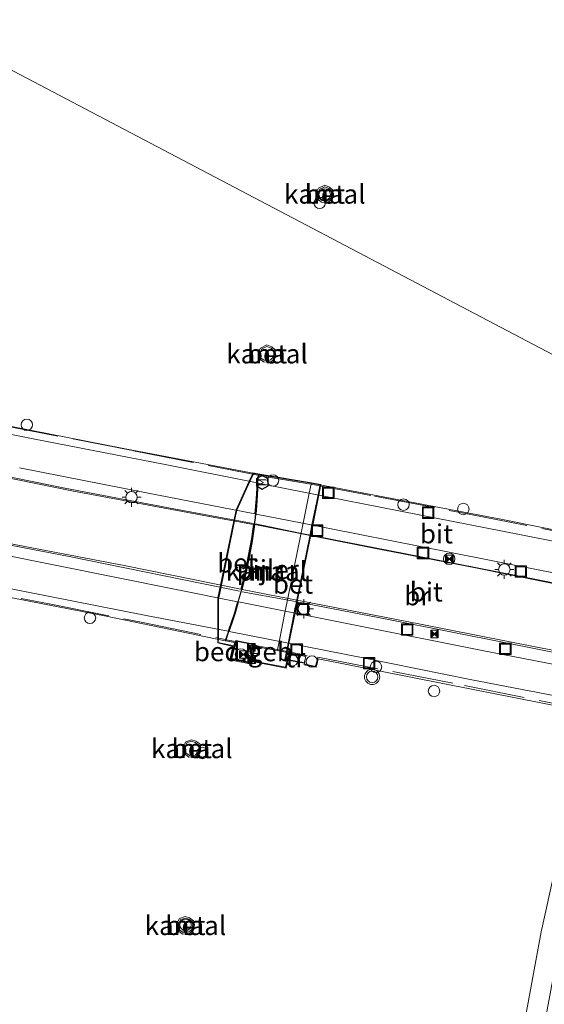
# Model space of a CAD drawing. Units: metres. Extents: x 44057 to 45441, y 358998 to 362500.
# Drawn here: x 44680 to 44749, y 361133 to 361262 of the extents above; entities that cross this region are included whole.
import ezdxf
from ezdxf.enums import TextEntityAlignment as Align

# ---------------------------------------------------------------- set-up
doc = ezdxf.new("R2010")
doc.units = ezdxf.units.M
doc.linetypes.add('IE-TERREINAFSCHEIDING', pattern=[10, 8, -2])
doc.layers.get('0').update_dxf_attribs({"lineweight": 25})
for name, color, linetype, lineweight in [('B-ME-BV-GELEIDECONSTRUCTIE-GELEIDERAIL-L-B2', 213, 'BV-GELEIDERAIL', 18), ('B-ME-IE-HULPGEOMETRIE-L-B1', 53, 'Continuous', 18), ('B-ME-IE-INRICHTINGSELEMENT-S-B1', 253, 'Continuous', 18), ('B-ME-IE-INRICHTINGSELEMENT-S-B2', 253, 'Continuous', 18), ('B-ME-IE-MEUBILAIR_WEGMEUBILAIR-LICHTMAST-S-B2', 8, 'Continuous', 18), ('B-ME-IE-TERREINAFSCHEIDING-RASTERHEKWERK-L-B2', 8, 'IE-TERREINAFSCHEIDING', 18), ('B-ME-KG-KADASTRAAL-DAKRAND-L-B2', 13, 'Continuous', 18), ('B-ME-KW-BRUG-GV-B7', 173, 'Continuous', 18), ('B-ME-KW-PIJLER-GV-B6', 173, 'Continuous', 18), ('B-ME-MW-MUUR-GV-B6', 8, 'IE-TERREINAFSCHEIDING-KUNSTMATIG', 18), ('B-ME-OB-BEKLEDING-GV-B6', 253, 'Continuous', 18), ('B-ME-OB-WATERLIJN-L-B1', 133, 'OB-WATERLIJN', 18), ('B-ME-OG-BEBOUWING-GV-B7', 173, 'Continuous', 18), ('B-ME-OG-METEO_INSTR-S-B2', 10, 'Continuous', 25), ('B-ME-OG-WATER-GV-B6', 153, 'Continuous', 18), ('B-ME-VH-VERH_SOORT-BETON-OVERIG-GV-B6', 8, 'IE-TERREINAFSCHEIDING-NATUURLIJK-HOUTWAL', 18), ('B-ME-VH-VERH_SOORT-BITUMEN-GV-B7', 8, 'IE-TERREINAFSCHEIDING-NATUURLIJK-HOUTWAL', 18), ('B-ME-VV-SCHEEPVAARTTEKENS-S-B1', 13, 'Continuous', 18), ('B-ME-VV-SCHEEPVAARTTEKENS-S-B2', 13, 'Continuous', 18), ('B-ME-VW-MEUBILAIR_WEGMEUBILAIR-VERKEERSLICHT-S-B1', 13, 'Continuous', 18)]:
    doc.layers.add(name, color=color, linetype=linetype, lineweight=lineweight)
doc.styles.add('NLCS-ISO', font='NLCS-ISO.TTF')
doc.linetypes.add('BV-GELEIDERAIL', pattern='A,10,-3,[108,NLCS.SHX,S=1,R=0,X=0,Y=0],-3', length=16)
doc.linetypes.add('IE-TERREINAFSCHEIDING-KUNSTMATIG', pattern='A,4,[82,NLCS.SHX,S=0.75,R=90,X=0,Y=0],4,-2', length=10)
doc.linetypes.add('IE-TERREINAFSCHEIDING-NATUURLIJK-HOUTWAL', pattern='A,7,-1.5,[67,NLCS.SHX,S=0.75,R=45,X=0,Y=0],-1.5,7,-1.5,[70,NLCS.SHX,S=0.75,R=0,X=0,Y=0],-1.5', length=20)
doc.linetypes.add('OB-WATERLIJN', pattern='A,10,[32,NLCS.SHX,S=2,R=0,X=0,Y=0],-12', length=22)

# ---------------------------------------------------------------- blocks, each defined once
blk = doc.blocks.new('dtb')
blk.add_circle((0, 0), 0.75)
blk = doc.blocks.new('camera')
h = blk.add_hatch(color=256)
h.paths.add_polyline_path([(0.5, 0.5), (-0.5, 0.5), (0, 0)])
h.paths.add_polyline_path([(0, 0), (-0.5, -0.5), (0.5, -0.5)])
for p, q in [((-0.5, 0.5), (0.5, -0.5)), ((0.5, 0.5), (-0.5, -0.5))]:
    blk.add_line(p, q)
blk.add_lwpolyline([(-0.5, 0.5), (0.5, 0.5), (0.5, -0.5), (-0.5, -0.5)], close=True)
blk = doc.blocks.new('rlsm')
blk.add_lwpolyline([(0.88, 0), (0.44, 0.76), (-0.44, 0.76), (-0.88, 0), (-0.44, -0.76), (0.44, -0.76)], close=True)
at = {"lineweight": 0}
blk.add_lwpolyline([(-0.34, -0.5), (-0.34, 0.5), (-0.01, -0.17), (0.32, 0.5), (0.32, -0.5)], dxfattribs=at)
blk = doc.blocks.new('put')
for p, q in [((0.75, 0.75), (-0.75, 0.75)), ((-0.75, 0.75), (-0.75, -0.75)), ((0.75, -0.75), (0.75, 0.75)), ((-0.75, -0.75), (0.75, -0.75))]:
    blk.add_line(p, q)
blk.add_lwpolyline([(-0.625, 0.625), (0.625, 0.625), (0.625, -0.625), (-0.625, -0.625)], close=True)
blk = doc.blocks.new('verkeerslicht')
for radius in [1, 0.75]:
    blk.add_circle((0, 0), radius)
blk = doc.blocks.new('lantaarnpaal')
for p, q in [((-0.75, 0), (-1.25, 0)), ((-0.88, 0.88), (-0.53, 0.53)), ((0, 0.75), (0, 1.25)), ((0.53, 0.53), (0.88, 0.88)), ((0.75, 0), (1.25, 0)), ((-0.53, -0.53), (-0.88, -0.88)), ((0, -0.75), (0, -1.25)), ((0.53, -0.53), (0.88, -0.88))]:
    blk.add_line(p, q)
blk.add_circle((0, 0), 0.75)

msp = doc.modelspace()

# ---------------------------------------------------------------- linework, layer by layer
at = {"layer": 'B-ME-BV-GELEIDECONSTRUCTIE-GELEIDERAIL-L-B2'}
for points in [[(44556.977, 361226.189, 12.378), (44571.937, 361223.17, 12.678), (44593.588, 361218.927, 12.714), (44616.805, 361214.311, 12.912), (44637.96, 361210.149, 12.876), (44661.06, 361205.683, 12.87), (44686.339, 361200.535, 12.861), (44700.636, 361197.84, 12.648), (44711.066, 361195.923, 12.507)], [(44555.239, 361217.293, 12.42), (44573.826, 361213.632, 12.63), (44597.845, 361208.924, 12.777), (44617.836, 361204.989, 12.909), (44641.05, 361200.49, 12.909), (44662.839, 361196.203, 12.867), (44686.941, 361191.582, 12.657), (44709.274, 361187.039, 12.459)], [(44711.341, 361195.871, 12.45), (44717.197, 361194.631, 12.429), (44735.083, 361191.145, 12.267), (44748.434, 361188.536, 12.096), (44757.917, 361186.598, 11.757)], [(44709.589, 361186.959, 12.453), (44715.426, 361185.886, 12.378), (44728.8, 361183.302, 12.261), (44744.628, 361180.191, 12.018), (44756.2, 361177.871, 11.838)]]:
    msp.add_polyline3d(points, dxfattribs=at)
at = {"layer": 'B-ME-IE-HULPGEOMETRIE-L-B1'}
msp.add_polyline3d([(44591.092, 361301.781, 2.1), (44763.117, 361211.326, 2.358)], dxfattribs=at)
at = {"layer": 'B-ME-IE-TERREINAFSCHEIDING-RASTERHEKWERK-L-B2'}
for p, q in [((44707.576, 361180.642, 11.52), (44708.707, 361180.416, 11.517)), ((44717.672, 361177.688, 11.427), (44715.291, 361178.121, 2.1))]:
    msp.add_line(p, q, dxfattribs=at)
for points in [[(44640.0032, 361216.1944, 11.7759), (44655.036, 361213.292, 11.835), (44677.58, 361208.899, 11.817), (44695.344, 361205.442, 11.712), (44711.662, 361202.232, 11.604)], [(44711.758, 361202.213, 11.601), (44718.61, 361201.055, 11.541), (44726.947, 361199.469, 11.472), (44739.093, 361197.175, 11.322), (44755.27, 361193.988, 10.977), (44759.304, 361193.209, 10.977)], [(44635.8523, 361194.9867, 11.7416), (44646.856, 361192.732, 11.73), (44670.83, 361188.009, 11.796), (44684.284, 361185.357, 11.799), (44696.357, 361182.976, 11.475), (44707.376, 361180.69, 11.487)], [(44711.333, 361179.914, 11.511), (44714.182, 361179.385, 11.469), (44718.132, 361178.613, 11.442)], [(44717.872, 361177.454, 11.556), (44719.234, 361177.177, 11.559), (44719.549, 361178.386, 11.481), (44738.75, 361174.656, 11.127), (44755.015, 361171.385, 10.878)]]:
    msp.add_polyline3d(points, dxfattribs=at)
at = {"layer": 'B-ME-KG-KADASTRAAL-DAKRAND-L-B2'}
msp.add_polyline3d([(44708.257, 361178.187, 20.568), (44708.803, 361180.496, 20.598), (44711.274, 361180.014, 20.598), (44710.733, 361177.696, 20.556), (44708.257, 361178.187, 20.568)], dxfattribs=at)
at = {"layer": 'B-ME-KW-BRUG-GV-B7'}
for points in [[(44674.64, 361209.548, 11.919), (44694.028, 361205.759, 11.736), (44711.689, 361202.36, 11.55)], [(44711.689, 361202.36, 11.55), (44711.507, 361199.219, 11.505), (44711.295, 361196.648, 11.556), (44710.807, 361193.382, 11.574), (44710.063, 361189.541, 11.589), (44709.5, 361187.271, 11.682), (44708.658, 361184.2, 11.541), (44707.438, 361180.658, 11.49), (44707.398, 361180.542, 11.43), (44691.756, 361183.734, 11.64), (44669.757, 361188.045, 12.204)], [(44711.275, 361179.791, 11.472), (44710.776, 361177.625, 11.472), (44708.181, 361178.137, 11.448), (44708.698, 361180.295, 11.448), (44707.449, 361180.529, 11.472), (44707.872, 361181.761, 11.514), (44708.487, 361183.558, 11.466), (44708.708, 361184.199, 11.466), (44709.098, 361185.634, 11.58), (44709.548, 361187.256, 11.604), (44710.117, 361189.566, 11.583), (44710.416, 361191.115, 11.616), (44710.852, 361193.379, 11.604), (44711.216, 361195.767, 11.658), (44711.345, 361196.642, 11.557), (44711.391, 361197.149, 11.622), (44711.523, 361198.843, 11.523), (44711.672, 361201.216, 11.517), (44711.737, 361202.351, 11.58), (44718.653, 361201.174, 11.529), (44743.542, 361196.455, 11.139), (44759.334, 361193.302, 10.892)], [(44754.994, 361171.149, 10.866), (44736.135, 361174.877, 11.175), (44719.595, 361178.163, 11.403), (44719.315, 361177.053, 11.403), (44717.728, 361177.368, 11.478), (44717.968, 361178.496, 11.472), (44714.213, 361179.257, 11.457), (44711.275, 361179.791, 11.472)]]:
    msp.add_polyline3d(points, dxfattribs=at)
at = {"layer": 'B-ME-KW-PIJLER-GV-B6'}
msp.add_polyline3d([(44710.091, 361189.531, 7.15), (44710.836, 361193.432, 7.15), (44711.317, 361196.629, 7.15), (44711.356, 361197.152, 7.15), (44711.506, 361198.855, 7.15), (44711.645, 361201.232, 7.15), (44711.706, 361202.365, 7.15), (44712.397, 361202.242, 7.15), (44718.676, 361201.205, 7.15), (44718.6427, 361201.0488, 7.15), (44718.394, 361199.883, 7.15), (44717.594, 361195.951, 7.15), (44717.295, 361194.448, 7.15), (44715.602, 361186.13, 7.15), (44715.259, 361184.43, 7.15), (44714.446, 361180.4, 7.15), (44714.2369, 361179.3743, 7.15), (44714.213, 361179.257, 7.15), (44711.31, 361179.781, 7.15), (44710.89, 361177.907, 7.15), (44710.814, 361177.578, 7.15), (44708.106, 361178.103, 7.15), (44708.526, 361179.866, 7.15), (44708.665, 361180.307, 7.15), (44707.424, 361180.533, 7.15), (44707.847, 361181.758, 7.15), (44708.686, 361184.203, 7.15), (44709.524, 361187.258, 7.15), (44710.091, 361189.531, 7.15)], dxfattribs=at)
at = {"layer": 'B-ME-MW-MUUR-GV-B6'}
for points in [[(44711.029, 361202.531, 2.1), (44711.67, 361202.424, 2.1), (44718.709, 361201.256, 2.1), (44719.929, 361201, 2.1), (44719.891, 361200.8113, 2.1), (44719.654, 361199.6335, 2.1), (44718.862, 361195.6973, 2.1), (44718.5626, 361194.2094, 2.1), (44716.8852, 361185.8734, 2.1), (44716.5422, 361184.169, 2.1), (44715.7341, 361180.1532, 2.1), (44715.5267, 361179.1222, 2.1), (44715.4954, 361178.967, 2.1), (44715.327, 361178.13, 2.1), (44715.613, 361178.071, 2.1), (44715.6112, 361178.0628, 2.1), (44715.5986, 361178.0052, 2.1), (44715.365, 361176.934, 2.1), (44710.965, 361177.792, 2.1), (44710.889, 361177.463, 2.1), (44707.984, 361178.025, 2.1), (44708.406, 361179.797, 2.1), (44706.401, 361180.248, 2.1), (44706.4009, 361180.8923, 2.1), (44706.4007, 361182.047, 2.1), (44706.4, 361186.014, 2.1), (44706.4324, 361186.1711, 2.1), (44706.775, 361187.8295, 2.1), (44708.5159, 361196.257, 2.1), (44708.8041, 361197.6523, 2.1), (44708.809, 361197.676, 2.1), (44710.5334, 361201.4472, 2.1), (44710.9558, 361202.3709, 2.1), (44711.029, 361202.531, 2.1)], [(44708.106, 361178.103, 7.15), (44710.814, 361177.578, 7.15), (44710.89, 361177.907, 7.15), (44715.289, 361177.049, 7.158), (44715.493, 361177.994, 7.158), (44715.209, 361178.053, 7.158), (44715.4281, 361179.1415, 7.1583), (44715.6355, 361180.1721, 7.1586), (44716.4439, 361184.189, 7.1596), (44716.7868, 361185.8928, 7.1601), (44718.4641, 361194.2277, 7.1622), (44718.7638, 361195.7169, 7.1626), (44719.556, 361199.653, 7.1637), (44719.7928, 361200.83, 7.164), (44719.818, 361200.955, 7.164), (44718.676, 361201.205, 7.15), (44712.397, 361202.242, 7.15), (44711.706, 361202.365, 7.15), (44711.104, 361202.467, 7.15), (44711.0516, 361202.3521, 7.15), (44710.6299, 361201.428, 7.15), (44708.906, 361197.65, 7.15), (44708.9026, 361197.6333, 7.15), (44708.6161, 361196.2389, 7.15), (44706.884, 361187.8073, 7.15), (44706.5433, 361186.1488, 7.15), (44706.508, 361185.977, 7.15), (44706.4906, 361182.0295, 7.15), (44706.4855, 361180.8747, 7.15), (44706.483, 361180.305, 7.15), (44708.526, 361179.866, 7.15), (44708.106, 361178.103, 7.15)]]:
    msp.add_polyline3d(points, dxfattribs=at)
at = {"layer": 'B-ME-OB-BEKLEDING-GV-B6'}
msp.add_polyline3d([(44744.869, 361120.984, 2.336), (44748.825, 361142.384, 2.219), (44754.0895, 361166.2254, 2.228), (44756.8501, 361162.3019, 3.5114), (44751.39, 361141.765, 3.123), (44747.447, 361120.656, 3.147)], dxfattribs=at)
at = {"layer": 'B-ME-OB-WATERLIJN-L-B1'}
for points in [[(44719.997, 361238.06, 2.088), (44719.581, 361238.376, 2.088), (44719.371, 361238.734, 2.088), (44719.348, 361239.361, 2.088), (44719.61, 361239.858, 2.088), (44720.433, 361240.266, 2.088), (44721.078, 361240.02, 2.088), (44721.493, 361239.624, 2.088), (44721.528, 361238.99, 2.088), (44721.426, 361238.549, 2.088), (44721.024, 361238.115, 2.088), (44720.506, 361237.99, 2.088), (44719.997, 361238.06, 2.088)], [(44760.6027, 361198.1387, 2.2793), (44759.029, 361197.208, 2.279), (44757.355, 361195.296, 2.279), (44757.019, 361194.025, 2.279), (44757.022, 361193.837, 2.279), (44752.346, 361171.033, 2.279), (44752.329, 361169.741, 2.279), (44753.248, 361167.42, 2.279), (44754.0895, 361166.2254, 2.228), (44748.825, 361142.384, 2.219), (44744.869, 361120.984, 2.336), (44740.571, 361098.91, 2.297), (44736.822, 361078.215, 2.413), (44732.058, 361056.554, 2.237), (44727.118, 361033.762, 2.291), (44723.481, 361013.327, 2.278), (44718.786, 360991.111, 2.315), (44714.203, 360968.425, 2.225), (44709.873, 360945.462, 2.233), (44705.436, 360922.711, 2.274), (44700.684, 360899.215, 2.225), (44699.496, 360892.962, 2.24)]]:
    msp.add_polyline3d(points, dxfattribs=at)
at = {"layer": 'B-ME-OG-BEBOUWING-GV-B7'}
for points in [[(44710.771, 361177.637, 11.436), (44708.196, 361178.148, 11.436), (44708.698, 361180.295, 11.448), (44708.765, 361180.554, 11.436), (44711.334, 361180.053, 11.436), (44711.271, 361179.801, 11.472), (44710.771, 361177.637, 11.436)], [(44715.234, 361178.072, 8.388), (44715.42, 361178.982, 8.388), (44715.4954, 361178.967, 8.4797), (44717.945, 361178.48, 11.457), (44717.756, 361177.61, 11.442), (44715.5986, 361178.0052, 8.8296), (44715.234, 361178.072, 8.388)]]:
    msp.add_polyline3d(points, dxfattribs=at)
at = {"layer": 'B-ME-OG-WATER-GV-B6'}
for points in [[(44823.384, 361365.835, 2.208), (44830.111, 361356.059, 2.178), (44836.786, 361346.414, 2.203), (44784.375, 361359.716, 2.1), (44763.376, 361228.392, 2.1), (44763.117, 361211.326, 2.358), (44591.092, 361301.781, 2.1), (44586.771, 361304.13, 2.179), (44587.456, 361307.355, 2.16), (44592.027, 361330.127, 2.277), (44596.69, 361355.244, 2.297), (44600.637, 361372.229, 2.256), (44603.33, 361386.906, 2.342), (44605.814, 361390.065, 2.144), (44620.865, 361408.875, 2.1), (44633.352, 361424.599, 2.1), (44633.733, 361425.414, 2.1), (44636.643, 361441.007, 2.1), (44645.283, 361484.447, 2.1), (44652.534, 361521.36, 2.1), (44660.377, 361561.089, 2.1), (44665.839, 361589.232, 2.1), (44666.125, 361590.687, 2.1), (44677.212, 361646.966, 2.1)], [(44591.092, 361301.781, 2.1), (44763.117, 361211.326, 2.358)], [(44719.997, 361238.06, 2.088), (44720.506, 361237.99, 2.088), (44721.024, 361238.115, 2.088), (44721.426, 361238.549, 2.088), (44721.528, 361238.99, 2.088), (44721.493, 361239.624, 2.088), (44721.078, 361240.02, 2.088), (44720.433, 361240.266, 2.088), (44719.61, 361239.858, 2.088), (44719.348, 361239.361, 2.088), (44719.371, 361238.734, 2.088), (44719.581, 361238.376, 2.088), (44719.997, 361238.06, 2.088)], [(44712.419, 361217.111, 2.1), (44712.928, 361217.041, 2.1), (44713.446, 361217.166, 2.1), (44713.848, 361217.6, 2.1), (44713.95, 361218.041, 2.1), (44713.915, 361218.675, 2.1), (44713.5, 361219.071, 2.1), (44712.855, 361219.317, 2.1), (44712.032, 361218.909, 2.1), (44711.77, 361218.412, 2.1), (44711.793, 361217.785, 2.1), (44712.003, 361217.427, 2.1), (44712.419, 361217.111, 2.1)], [(44763.117, 361211.326, 2.358), (44762.496, 361208.217, 2.351), (44760.6027, 361198.1387, 2.2793), (44759.029, 361197.208, 2.279), (44757.355, 361195.296, 2.279), (44757.019, 361194.025, 2.279), (44757.022, 361193.837, 2.279), (44752.346, 361171.033, 2.279), (44752.329, 361169.741, 2.279), (44753.248, 361167.42, 2.279), (44754.0895, 361166.2254, 2.228), (44748.825, 361142.384, 2.219), (44744.869, 361120.984, 2.336)], [(44706.4, 361186.014, 2.1), (44706.4007, 361182.047, 2.1), (44706.4009, 361180.8923, 2.1), (44706.401, 361180.248, 2.1), (44708.406, 361179.797, 2.1), (44707.984, 361178.025, 2.1), (44710.889, 361177.463, 2.1), (44710.965, 361177.792, 2.1), (44715.365, 361176.934, 2.1), (44715.5986, 361178.0052, 2.1), (44715.6112, 361178.0628, 2.1), (44715.613, 361178.071, 2.1), (44715.327, 361178.13, 2.1), (44715.4954, 361178.967, 2.1), (44715.5267, 361179.1222, 2.1), (44715.7341, 361180.1532, 2.1), (44716.5422, 361184.169, 2.1), (44716.8852, 361185.8734, 2.1), (44718.5626, 361194.2094, 2.1), (44718.862, 361195.6973, 2.1), (44719.654, 361199.6335, 2.1), (44719.891, 361200.8113, 2.1), (44719.929, 361201, 2.1), (44718.709, 361201.256, 2.1), (44711.67, 361202.424, 2.1), (44711.029, 361202.531, 2.1), (44710.9558, 361202.3709, 2.1), (44710.5334, 361201.4472, 2.1), (44708.809, 361197.676, 2.1), (44708.8041, 361197.6523, 2.1), (44708.5159, 361196.257, 2.1), (44706.775, 361187.8295, 2.1), (44706.4324, 361186.1711, 2.1), (44706.4, 361186.014, 2.1)], [(44701.836, 361166.5791, 2.1), (44701.919, 361165.8201, 2.1), (44702.635, 361165.2611, 2.1), (44703.521, 361165.3491, 2.1), (44704.049, 361165.8071, 2.1), (44704.188, 361166.5131, 2.1), (44704.044, 361167.0161, 2.1), (44703.548, 361167.3811, 2.1), (44702.948, 361167.5521, 2.1), (44702.234, 361167.2881, 2.1), (44701.836, 361166.5791, 2.1)], [(44703.356, 361143.322, 2.1), (44703.212, 361143.825, 2.1), (44702.716, 361144.19, 2.1), (44702.116, 361144.361, 2.1), (44701.402, 361144.097, 2.1), (44701.004, 361143.388, 2.1), (44701.087, 361142.629, 2.1), (44701.803, 361142.07, 2.1), (44702.689, 361142.158, 2.1), (44703.217, 361142.616, 2.1), (44703.356, 361143.322, 2.1)]]:
    msp.add_polyline3d(points, dxfattribs=at)
at = {"layer": 'B-ME-VH-VERH_SOORT-BETON-OVERIG-GV-B6'}
for points in [[(44720.433, 361240.266, 2.088), (44721.078, 361240.02, 2.088), (44721.493, 361239.624, 2.088), (44721.528, 361238.99, 2.088), (44721.426, 361238.549, 2.088), (44721.024, 361238.115, 2.088), (44720.506, 361237.99, 2.088), (44719.997, 361238.06, 2.088), (44719.581, 361238.376, 2.088), (44719.371, 361238.734, 2.088), (44719.348, 361239.361, 2.088), (44719.61, 361239.858, 2.088), (44720.433, 361240.266, 2.088)], [(44719.803, 361239.758, 9.063), (44720.454, 361240.043, 9.072), (44720.985, 361239.841, 9.072), (44721.314, 361239.527, 9.069), (44721.343, 361239, 9.069), (44721.259, 361238.639, 9.075), (44720.934, 361238.288, 9.075), (44720.512, 361238.186, 9.039), (44720.092, 361238.244, 9.012), (44719.749, 361238.504, 9.012), (44719.585, 361238.784, 9.009), (44719.566, 361239.308, 9.03), (44719.803, 361239.758, 9.063)], [(44720.092, 361238.244, 9.012), (44720.512, 361238.186, 9.039), (44720.934, 361238.288, 9.075), (44721.259, 361238.639, 9.075), (44721.343, 361239, 9.069), (44721.314, 361239.527, 9.069), (44720.985, 361239.841, 9.072), (44720.454, 361240.043, 9.072), (44719.803, 361239.758, 9.063), (44719.566, 361239.308, 9.03), (44719.585, 361238.784, 9.009), (44719.749, 361238.504, 9.012), (44720.092, 361238.244, 9.012)], [(44712.855, 361219.317, 2.1), (44713.5, 361219.071, 2.1), (44713.915, 361218.675, 2.1), (44713.95, 361218.041, 2.1), (44713.848, 361217.6, 2.1), (44713.446, 361217.166, 2.1), (44712.928, 361217.041, 2.1), (44712.419, 361217.111, 2.1), (44712.003, 361217.427, 2.1), (44711.793, 361217.785, 2.1), (44711.77, 361218.412, 2.1), (44712.032, 361218.909, 2.1), (44712.855, 361219.317, 2.1)], [(44712.209, 361218.816, 9.066), (44712.86, 361219.101, 9.075), (44713.391, 361218.899, 9.075), (44713.72, 361218.585, 9.072), (44713.749, 361218.058, 9.072), (44713.665, 361217.697, 9.078), (44713.34, 361217.346, 9.078), (44712.918, 361217.244, 9.042), (44712.498, 361217.302, 9.015), (44712.155, 361217.562, 9.015), (44711.991, 361217.842, 9.012), (44711.972, 361218.366, 9.033), (44712.209, 361218.816, 9.066)], [(44712.498, 361217.302, 9.015), (44712.918, 361217.244, 9.042), (44713.34, 361217.346, 9.078), (44713.665, 361217.697, 9.078), (44713.749, 361218.058, 9.072), (44713.72, 361218.585, 9.072), (44713.391, 361218.899, 9.075), (44712.86, 361219.101, 9.075), (44712.209, 361218.816, 9.066), (44711.972, 361218.366, 9.033), (44711.991, 361217.842, 9.012), (44712.155, 361217.562, 9.015), (44712.498, 361217.302, 9.015)], [(44706.884, 361187.8073, 7.15), (44708.6161, 361196.2389, 7.15), (44708.9026, 361197.6333, 7.15), (44708.906, 361197.65, 7.15), (44710.6299, 361201.428, 7.15), (44711.0516, 361202.3521, 7.15), (44711.104, 361202.467, 7.15), (44711.706, 361202.365, 7.15), (44711.645, 361201.232, 7.15), (44711.506, 361198.855, 7.15), (44711.356, 361197.152, 7.15), (44711.317, 361196.629, 7.15), (44710.836, 361193.432, 7.15), (44710.091, 361189.531, 7.15), (44709.524, 361187.258, 7.15), (44708.686, 361184.203, 7.15), (44707.847, 361181.758, 7.15), (44707.424, 361180.533, 7.15), (44708.665, 361180.307, 7.15), (44708.526, 361179.866, 7.15), (44706.483, 361180.305, 7.15), (44706.4855, 361180.8747, 7.15), (44706.4906, 361182.0295, 7.15), (44706.508, 361185.977, 7.15), (44706.5433, 361186.1488, 7.15), (44706.884, 361187.8073, 7.15)], [(44710.89, 361177.907, 7.15), (44711.31, 361179.781, 7.15), (44714.213, 361179.257, 7.15), (44714.2369, 361179.3743, 7.15), (44714.446, 361180.4, 7.15), (44715.259, 361184.43, 7.15), (44715.602, 361186.13, 7.15), (44717.295, 361194.448, 7.15), (44717.594, 361195.951, 7.15), (44718.394, 361199.883, 7.15), (44718.6427, 361201.0488, 7.15), (44718.676, 361201.205, 7.15), (44719.818, 361200.955, 7.164), (44719.7928, 361200.83, 7.164), (44719.556, 361199.653, 7.1637), (44718.7638, 361195.7169, 7.1626), (44718.4641, 361194.2277, 7.1622), (44716.7868, 361185.8928, 7.1601), (44716.4439, 361184.189, 7.1596), (44715.6355, 361180.1721, 7.1586), (44715.4281, 361179.1415, 7.1583), (44715.209, 361178.053, 7.158), (44715.493, 361177.994, 7.158), (44715.289, 361177.049, 7.158), (44710.89, 361177.907, 7.15)], [(44703.548, 361167.3811, 2.1), (44704.044, 361167.0161, 2.1), (44704.188, 361166.5131, 2.1), (44704.049, 361165.8071, 2.1), (44703.521, 361165.3491, 2.1), (44702.635, 361165.2611, 2.1), (44701.919, 361165.8201, 2.1), (44701.836, 361166.5791, 2.1), (44702.234, 361167.2881, 2.1), (44702.948, 361167.5521, 2.1), (44703.548, 361167.3811, 2.1)], [(44702.109, 361165.9261, 9), (44702.042, 361166.5371, 8.997), (44702.408, 361167.1901, 8.97), (44702.948, 361167.3441, 8.979), (44703.459, 361167.1991, 8.982), (44703.87, 361166.8961, 8.988), (44703.982, 361166.5041, 8.994), (44703.866, 361165.9131, 8.997), (44703.438, 361165.5421, 9), (44702.695, 361165.4681, 9), (44702.109, 361165.9261, 9)], [(44702.109, 361165.9261, 9), (44702.695, 361165.4681, 9), (44703.438, 361165.5421, 9), (44703.866, 361165.9131, 8.997), (44703.982, 361166.5041, 8.994), (44703.87, 361166.8961, 8.988), (44703.459, 361167.1991, 8.982), (44702.948, 361167.3441, 8.979), (44702.408, 361167.1901, 8.97), (44702.042, 361166.5371, 8.997), (44702.109, 361165.9261, 9)], [(44701.402, 361144.097, 2.1), (44702.116, 361144.361, 2.1), (44702.716, 361144.19, 2.1), (44703.212, 361143.825, 2.1), (44703.356, 361143.322, 2.1), (44703.217, 361142.616, 2.1), (44702.689, 361142.158, 2.1), (44701.803, 361142.07, 2.1), (44701.087, 361142.629, 2.1), (44701.004, 361143.388, 2.1), (44701.402, 361144.097, 2.1)], [(44701.576, 361143.999, 8.97), (44701.21, 361143.346, 8.997), (44701.277, 361142.735, 9), (44701.863, 361142.277, 9), (44702.606, 361142.351, 9), (44703.034, 361142.722, 8.997), (44703.15, 361143.313, 8.994), (44703.038, 361143.705, 8.988), (44702.627, 361144.008, 8.982), (44702.116, 361144.153, 8.979), (44701.576, 361143.999, 8.97)], [(44701.576, 361143.999, 8.97), (44702.116, 361144.153, 8.979), (44702.627, 361144.008, 8.982), (44703.038, 361143.705, 8.988), (44703.15, 361143.313, 8.994), (44703.034, 361142.722, 8.997), (44702.606, 361142.351, 9), (44701.863, 361142.277, 9), (44701.277, 361142.735, 9), (44701.21, 361143.346, 8.997), (44701.576, 361143.999, 8.97)]]:
    msp.add_polyline3d(points, dxfattribs=at)
at = {"layer": 'B-ME-VH-VERH_SOORT-BITUMEN-GV-B7'}
for points in [[(44605.176, 361201.875, 11.88), (44569.648, 361208.873, 11.628), (44554.576, 361211.851, 11.466), (44554.624, 361212.84, 11.466), (44554.964, 361215.873, 11.508), (44581.626, 361210.671, 11.739), (44600.205, 361206.988, 11.796), (44618.895, 361203.356, 11.889), (44637.329, 361199.877, 11.904), (44662.435, 361194.975, 11.793), (44692.899, 361188.887, 11.784), (44708.999, 361185.656, 11.574), (44708.593, 361184.175, 11.469), (44707.767, 361181.782, 11.514), (44697.031, 361183.864, 11.565), (44674.384, 361188.316, 11.841), (44649.513, 361193.177, 11.892), (44630.043, 361197.019, 11.874), (44605.176, 361201.875, 11.88)], [(44663.04, 361210.821, 11.922), (44682.2, 361207.006, 11.751), (44699.529, 361203.632, 11.679), (44711.572, 361201.241, 11.532), (44711.452, 361199.147, 11.52), (44711.282, 361197.173, 11.61), (44697.055, 361199.925, 11.724), (44680.424, 361203.226, 11.817)], [(44668.149, 361204.08, 11.853), (44687.257, 361200.21, 11.898), (44705.049, 361196.884, 11.703), (44711.115, 361195.787, 11.646), (44710.837, 361193.908, 11.589), (44710.406, 361191.622, 11.571), (44710.014, 361189.552, 11.589), (44709.452, 361187.284, 11.682), (44694.127, 361190.407, 11.763), (44676.73, 361193.722, 11.874)], [(44736.542, 361192.171, 11.343), (44717.525, 361195.964, 11.553), (44711.44, 361197.145, 11.628), (44711.573, 361198.84, 11.529), (44711.722, 361201.213, 11.523), (44718.345, 361199.893, 11.443), (44730.363, 361197.511, 11.304), (44746.2, 361194.432, 11.133), (44759.005, 361191.882, 10.911), (44758.235, 361187.951, 10.974), (44749.098, 361189.707, 11.199), (44736.542, 361192.171, 11.343)], [(44709.596, 361187.243, 11.61), (44710.166, 361189.555, 11.589), (44710.465, 361191.106, 11.622), (44710.901, 361193.371, 11.61), (44711.265, 361195.76, 11.664), (44726.895, 361192.665, 11.472), (44740.207, 361190.082, 11.367), (44757.951, 361186.504, 11.073), (44757.1543, 361182.4423, 11.073), (44756.317, 361178.174, 11.073), (44748.048, 361179.728, 11.139), (44732.995, 361182.692, 11.352), (44709.596, 361187.243, 11.61)], [(44725.715, 361178.236, 11.373), (44707.919, 361181.745, 11.52), (44708.534, 361183.542, 11.472), (44708.755, 361184.184, 11.472), (44709.146, 361185.621, 11.586), (44724.203, 361182.618, 11.424), (44741.292, 361179.19, 11.238), (44755.968, 361176.373, 10.98), (44755.19, 361172.424, 10.941), (44739.494, 361175.449, 11.22), (44725.715, 361178.236, 11.373)]]:
    msp.add_polyline3d(points, dxfattribs=at)

# ---------------------------------------------------------------- block references
at = {"layer": 'B-ME-IE-INRICHTINGSELEMENT-S-B1', "rotation": 90}
for p in [(44719.772, 361237.944, 9.045), (44704.3934, 361165.8146, 9.826)]:
    msp.add_blockref('dtb', p, dxfattribs=at)
at = {"layer": 'B-ME-IE-INRICHTINGSELEMENT-S-B2', "rotation": 90}
for name, p in [('put', (44720.906, 361199.934, 11.547)), ('dtb', (44730.7706, 361198.3757, 12.1291)), ('put', (44733.984, 361197.325, 11.331)), ('put', (44719.457, 361194.96, 11.676)), ('put', (44733.316, 361192.041, 11.382)), ('dtb', (44736.759, 361191.27, 11.232)), ('camera', (44736.759, 361191.27, 11.232)), ('put', (44746.143, 361189.617, 11.322)), ('put', (44717.54, 361184.662, 11.529)), ('put', (44731.254, 361181.993, 11.406)), ('camera', (44734.828, 361181.402, 11.229)), ('camera', (44709.754, 361178.73, 11.475)), ('camera', (44710.813, 361179.667, 11.484)), ('put', (44716.751, 361179.37, 11.544)), ('put', (44744.12, 361179.47, 11.259)), ('camera', (44710.871, 361178.052, 11.482)), ('dtb', (44718.756, 361177.7982, 11.62)), ('put', (44726.253, 361177.599, 11.331)), ('dtb', (44727.156, 361177.098, 11.334)), ('dtb', (44734.77, 361173.94, 11.62))]:
    msp.add_blockref(name, p, dxfattribs=at)
at = {"layer": 'B-ME-IE-MEUBILAIR_WEGMEUBILAIR-LICHTMAST-S-B2', "rotation": 90}
for p in [(44695.108, 361199.345, 16.691), (44743.986, 361189.886, 11.125), (44717.693, 361184.717, 11.497)]:
    msp.add_blockref('lantaarnpaal', p, dxfattribs=at)
at = {"layer": 'B-ME-OG-METEO_INSTR-S-B2', "rotation": 90}
for p in [(44712.2409, 361201.3063, 11.535), (44711.1122, 361179.1881, 19.801)]:
    msp.add_blockref('rlsm', p, dxfattribs=at)
at = {"layer": 'B-ME-VV-SCHEEPVAARTTEKENS-S-B1', "rotation": 90}
for p in [(44720.432, 361239.053, 9.048), (44702.176, 361143.271, 8.992)]:
    msp.add_blockref('dtb', p, dxfattribs=at)
at = {"layer": 'B-ME-VV-SCHEEPVAARTTEKENS-S-B2', "rotation": 90}
for p in [(44681.369, 361208.851, 11.871), (44713.656, 361201.546, 11.571), (44738.611, 361197.802, 11.232), (44689.649, 361183.524, 11.676), (44709.451, 361178.728, 11.474), (44716.156, 361177.968, 11.484)]:
    msp.add_blockref('dtb', p, dxfattribs=at)
at = {"layer": 'B-ME-VW-MEUBILAIR_WEGMEUBILAIR-VERKEERSLICHT-S-B1', "rotation": 90}
msp.add_blockref('verkeerslicht', (44726.6489, 361175.7868, 11.25), dxfattribs=at)

# ---------------------------------------------------------------- texts
at = {"layer": 'B-ME-KW-BRUG-GV-B7', "ltscale": 0.2, "style": 'NLCS-ISO'}
msp.add_text('br', height=2.5, dxfattribs=at).set_placement((44732.5652, 361186.423), align=Align.MIDDLE_CENTER)
at = {"layer": 'B-ME-KW-PIJLER-GV-B6', "ltscale": 0.2, "style": 'NLCS-ISO'}
msp.add_text('pijler', height=2.5, dxfattribs=at).set_placement((44712.9541, 361189.8679), align=Align.MIDDLE_CENTER)
at = {"layer": 'B-ME-MW-MUUR-GV-B6', "ltscale": 0.2, "style": 'NLCS-ISO'}
for p in [(44712.7693, 361189.6776), (44712.7737, 361189.6613)]:
    msp.add_text('mr', height=2.5, dxfattribs=at).set_placement(p, align=Align.MIDDLE_CENTER)
at = {"layer": 'B-ME-OG-BEBOUWING-GV-B7', "ltscale": 0.2, "style": 'NLCS-ISO'}
for s, p in [('bed.geb', (44709.7662, 361179.0971)), ('tr', (44716.5819, 361178.288))]:
    msp.add_text(s, height=2.5, dxfattribs=at).set_placement(p, align=Align.MIDDLE_CENTER)
at = {"layer": 'B-ME-OG-WATER-GV-B6', "ltscale": 0.2, "style": 'NLCS-ISO'}
for p in [(44720.4471, 361239.1002), (44712.8691, 361218.1512), (44712.7737, 361189.6613), (44703.0057, 361166.3867), (44702.1737, 361143.1956)]:
    msp.add_text('kanaal', height=2.5, dxfattribs=at).set_placement(p, align=Align.MIDDLE_CENTER)
at = {"layer": 'B-ME-VH-VERH_SOORT-BETON-OVERIG-GV-B6', "ltscale": 0.2, "style": 'NLCS-ISO'}
for p in [(44720.4471, 361239.1002), (44720.4599, 361239.0952), (44720.4599, 361239.0952), (44712.8659, 361218.1532), (44712.8659, 361218.1532), (44712.8691, 361218.1512), (44708.9656, 361190.725), (44716.2809, 361187.959), (44703.0044, 361166.3933), (44703.0044, 361166.3933), (44703.0057, 361166.3867), (44702.1724, 361143.2022), (44702.1724, 361143.2022), (44702.1737, 361143.1956)]:
    msp.add_text('bet', height=2.5, dxfattribs=at).set_placement(p, align=Align.MIDDLE_CENTER)
at = {"layer": 'B-ME-VH-VERH_SOORT-BITUMEN-GV-B7', "ltscale": 0.2, "style": 'NLCS-ISO'}
for p in [(44735.0839, 361194.551), (44733.7481, 361186.929)]:
    msp.add_text('bit', height=2.5, dxfattribs=at).set_placement(p, align=Align.MIDDLE_CENTER)

doc.saveas('drawing.dxf')
